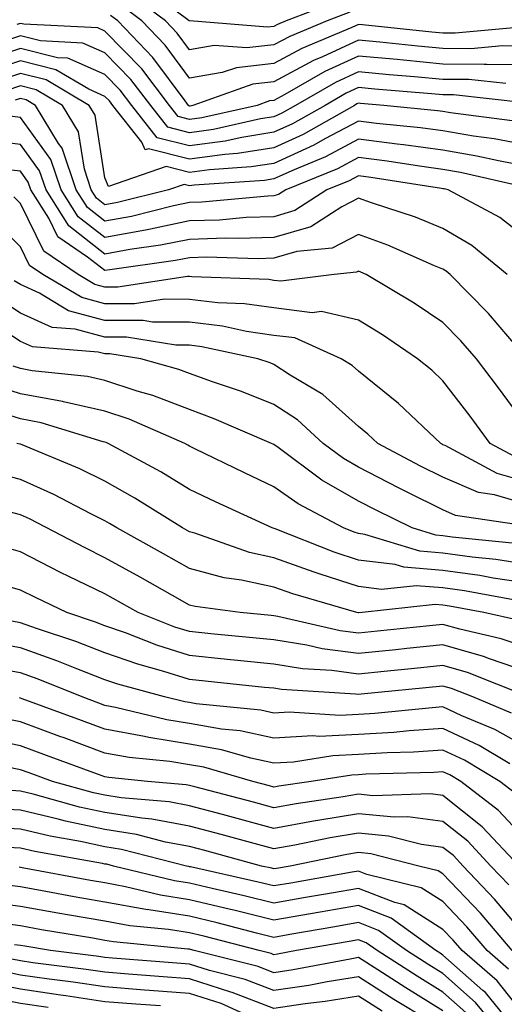
# Model space of a CAD drawing. Units: inches. Extents: x 1023923 to 1026563, y 7229258 to 7231898.
# Drawn here: x 1024828 to 1024885, y 7230226 to 7230342 of the extents above; entities that cross this region are included whole.
import ezdxf

# ---------------------------------------------------------------- set-up
doc = ezdxf.new("R2010")
doc.units = ezdxf.units.IN
doc.header["$MEASUREMENT"] = 0
doc.layers.add('Contour_10237229', color=7, linetype='Continuous', true_color=0x9a7770)

msp = doc.modelspace()

# ---------------------------------------------------------------- linework, layer by layer
at = {"layer": 'Contour_10237229'}
for points in [[(1024865.71, 7230344.27, 2952), (1024859.51, 7230341.92, 2952), (1024858.48, 7230341.49, 2952), (1024858.05, 7230341.26, 2952), (1024857.29, 7230341.17, 2952), (1024848.07, 7230341.91, 2952), (1024848.05, 7230341.91, 2952), (1024848.03, 7230341.92, 2952), (1024842.33, 7230346.2, 2952)], [(1024867.03, 7230342.95, 2953), (1024864.34, 7230341.92, 2953), (1024859.91, 7230340.06, 2953), (1024858.05, 7230339.07, 2953), (1024854.83, 7230338.71, 2953), (1024850.96, 7230339.02, 2953), (1024848.05, 7230338.51, 2953), (1024846.6, 7230340.47, 2953), (1024845.2, 7230341.92, 2953), (1024841.12, 7230344.99, 2953)], [(1024896.27, 7230343.7, 2954), (1024890, 7230341.92, 2954), (1024888.64, 7230341.32, 2954), (1024888.05, 7230341.15, 2954), (1024887.29, 7230341.16, 2954), (1024879.51, 7230340.46, 2954), (1024878.05, 7230340.47, 2954), (1024876.72, 7230340.59, 2954), (1024868.52, 7230341.44, 2954), (1024868.05, 7230341.49, 2954), (1024867.25, 7230341.12, 2954), (1024861.33, 7230338.65, 2954), (1024858.05, 7230336.88, 2954), (1024853.6, 7230336.38, 2954), (1024851.92, 7230335.8, 2954), (1024848.05, 7230335.12, 2954), (1024845.16, 7230339.04, 2954), (1024842.39, 7230341.92, 2954), (1024839.91, 7230343.78, 2954)], [(1024888.05, 7230336.7, 2956), (1024883.23, 7230336.74, 2956), (1024882.91, 7230336.77, 2956), (1024878.05, 7230336.81, 2956), (1024873.38, 7230337.25, 2956), (1024872.64, 7230337.33, 2956), (1024868.05, 7230337.76, 2956), (1024864.05, 7230335.92, 2956), (1024859.32, 7230333.19, 2956), (1024858.05, 7230332.51, 2956), (1024857.52, 7230332.45, 2956), (1024856.04, 7230331.92, 2956), (1024849.51, 7230330.46, 2956), (1024848.05, 7230330.26, 2956), (1024846.72, 7230330.6, 2956), (1024845.69, 7230331.92, 2956), (1024842.39, 7230336.26, 2956), (1024838.05, 7230340.71, 2956), (1024837.21, 7230341.08, 2956), (1024828.46, 7230341.52, 2956), (1024828.05, 7230341.62, 2956), (1024827.6, 7230341.47, 2956)], [(1024897.52, 7230342.46, 2955), (1024895.63, 7230341.92, 2955), (1024890.35, 7230339.63, 2955), (1024888.05, 7230338.92, 2955), (1024885.08, 7230338.95, 2955), (1024881.35, 7230338.62, 2955), (1024878.05, 7230338.65, 2955), (1024875.06, 7230338.92, 2955), (1024870.59, 7230339.38, 2955), (1024868.05, 7230339.63, 2955), (1024863.79, 7230337.67, 2955), (1024862.74, 7230337.22, 2955), (1024858.05, 7230334.69, 2955), (1024855.55, 7230334.41, 2955), (1024848.46, 7230331.92, 2955), (1024848.13, 7230331.84, 2955), (1024848.05, 7230331.83, 2955), (1024847.97, 7230331.85, 2955), (1024847.93, 7230331.92, 2955), (1024847.52, 7230332.45, 2955), (1024843.73, 7230337.6, 2955), (1024839.55, 7230341.92, 2955), (1024838.69, 7230342.56, 2955)], [(1024885.47, 7230334.49, 2957), (1024881.1, 7230334.97, 2957), (1024878.05, 7230334.99, 2957), (1024874.67, 7230335.31, 2957), (1024871.68, 7230335.55, 2957), (1024868.05, 7230335.9, 2957), (1024865.32, 7230334.64, 2957), (1024860.61, 7230331.92, 2957), (1024858.97, 7230330.99, 2957), (1024858.05, 7230330.57, 2957), (1024856.45, 7230330.32, 2957), (1024850.9, 7230329.08, 2957), (1024848.05, 7230328.69, 2957), (1024845.47, 7230329.35, 2957), (1024843.46, 7230331.92, 2957), (1024841.12, 7230334.99, 2957), (1024838.05, 7230338.14, 2957), (1024835.41, 7230339.29, 2957), (1024830.43, 7230339.54, 2957), (1024828.05, 7230340.14, 2957), (1024825.39, 7230339.27, 2957)], [(1024887.72, 7230332.24, 2958), (1024879.28, 7230333.15, 2958), (1024878.05, 7230333.16, 2958), (1024876.68, 7230333.29, 2958), (1024869.98, 7230333.85, 2958), (1024868.05, 7230334.04, 2958), (1024866.6, 7230333.38, 2958), (1024864.09, 7230331.92, 2958), (1024860.24, 7230329.73, 2958), (1024858.05, 7230328.74, 2958), (1024854.26, 7230328.13, 2958), (1024852.29, 7230327.69, 2958), (1024848.05, 7230327.12, 2958), (1024844.22, 7230328.09, 2958), (1024841.21, 7230331.92, 2958), (1024839.85, 7230333.72, 2958), (1024838.05, 7230335.56, 2958), (1024833.64, 7230337.5, 2958), (1024832.41, 7230337.56, 2958), (1024828.05, 7230338.66, 2958), (1024823.21, 7230337.07, 2958)], [(1024886.23, 7230330.1, 2959), (1024878.93, 7230331.04, 2959), (1024878.05, 7230331.19, 2959), (1024877.41, 7230331.28, 2959), (1024871.06, 7230331.92, 2959), (1024868.28, 7230332.15, 2959), (1024868.05, 7230332.17, 2959), (1024867.87, 7230332.1, 2959), (1024867.56, 7230331.92, 2959), (1024861.51, 7230328.46, 2959), (1024858.05, 7230326.9, 2959), (1024853.75, 7230326.22, 2959), (1024852.25, 7230326.11, 2959), (1024848.05, 7230325.54, 2959), (1024843.19, 7230326.79, 2959), (1024842.8, 7230326.66, 2959), (1024842.42, 7230327.55, 2959), (1024838.99, 7230331.92, 2959), (1024838.58, 7230332.45, 2959), (1024838.05, 7230332.99, 2959), (1024836.14, 7230333.83, 2959), (1024832.25, 7230336.12, 2959), (1024828.05, 7230337.18, 2959), (1024824.09, 7230335.88, 2959)], [(1024888.05, 7230327.23, 2960), (1024884.1, 7230327.97, 2960), (1024881.68, 7230328.29, 2960), (1024878.05, 7230328.9, 2960), (1024875.39, 7230329.26, 2960), (1024870.18, 7230329.79, 2960), (1024868.05, 7230330.06, 2960), (1024864.07, 7230327.95, 2960), (1024862.78, 7230327.2, 2960), (1024858.05, 7230325.06, 2960), (1024855.34, 7230324.63, 2960), (1024850.41, 7230324.28, 2960), (1024848.05, 7230323.96, 2960), (1024845.3, 7230324.67, 2960), (1024838.46, 7230322.34, 2960), (1024838.05, 7230323.35, 2960), (1024836.9, 7230330.77, 2960), (1024836.19, 7230331.92, 2960), (1024831.08, 7230334.94, 2960), (1024828.05, 7230335.7, 2960), (1024825.2, 7230334.76, 2960)], [(1024888.05, 7230324.7, 2961), (1024884.61, 7230325.36, 2961), (1024882.07, 7230325.93, 2961), (1024878.05, 7230326.62, 2961), (1024873.38, 7230327.25, 2961), (1024872.64, 7230327.32, 2961), (1024868.05, 7230327.91, 2961), (1024864.14, 7230325.83, 2961), (1024860.43, 7230324.3, 2961), (1024858.05, 7230323.22, 2961), (1024856.92, 7230323.04, 2961), (1024848.6, 7230322.47, 2961), (1024848.05, 7230322.39, 2961), (1024847.41, 7230322.55, 2961), (1024845.55, 7230321.92, 2961), (1024839.53, 7230320.44, 2961), (1024838.05, 7230320.16, 2961), (1024837.05, 7230320.93, 2961), (1024836.43, 7230321.92, 2961), (1024835.61, 7230324.37, 2961), (1024834.91, 7230328.79, 2961), (1024833.01, 7230331.92, 2961), (1024829.89, 7230333.76, 2961), (1024828.05, 7230334.22, 2961), (1024826.31, 7230333.65, 2961)], [(1024887.72, 7230322.24, 2962), (1024880.12, 7230323.98, 2962), (1024878.05, 7230324.33, 2962), (1024875.26, 7230324.71, 2962), (1024871.45, 7230325.32, 2962), (1024868.05, 7230325.75, 2962), (1024865.55, 7230324.42, 2962), (1024859.46, 7230321.92, 2962), (1024858.6, 7230321.36, 2962), (1024858.05, 7230321.21, 2962), (1024857.31, 7230321.18, 2962), (1024849.51, 7230320.45, 2962), (1024848.05, 7230320.41, 2962), (1024846.14, 7230320.02, 2962), (1024841.17, 7230318.79, 2962), (1024838.05, 7230318.22, 2962), (1024835.96, 7230319.84, 2962), (1024834.65, 7230321.92, 2962), (1024832.97, 7230326.84, 2962), (1024832.56, 7230327.42, 2962), (1024829.81, 7230331.92, 2962), (1024828.71, 7230332.57, 2962), (1024828.05, 7230332.74, 2962), (1024827.42, 7230332.54, 2962)], [(1024888.05, 7230316.08, 2963), (1024884.79, 7230318.67, 2963), (1024878.66, 7230321.92, 2963), (1024878.17, 7230322.04, 2963), (1024878.05, 7230322.06, 2963), (1024877.89, 7230322.08, 2963), (1024869.53, 7230323.4, 2963), (1024868.05, 7230323.59, 2963), (1024866.96, 7230323.01, 2963), (1024864.3, 7230321.92, 2963), (1024860.51, 7230319.47, 2963), (1024858.05, 7230318.75, 2963), (1024854.77, 7230318.64, 2963), (1024851.62, 7230318.35, 2963), (1024848.05, 7230318.24, 2963), (1024843.42, 7230317.29, 2963), (1024842.84, 7230317.14, 2963), (1024838.05, 7230316.27, 2963), (1024834.87, 7230318.75, 2963), (1024832.85, 7230321.92, 2963), (1024831.64, 7230325.5, 2963), (1024828.05, 7230330.49, 2963), (1024826.78, 7230330.65, 2963)], [(1024885.63, 7230311.92, 2964), (1024881.47, 7230315.35, 2964), (1024878.05, 7230317.37, 2964), (1024874.81, 7230318.68, 2964), (1024869.57, 7230320.39, 2964), (1024868.05, 7230320.94, 2964), (1024866.06, 7230319.92, 2964), (1024862.41, 7230317.56, 2964), (1024858.05, 7230316.3, 2964), (1024853.81, 7230316.15, 2964), (1024852.33, 7230316.2, 2964), (1024848.05, 7230316.07, 2964), (1024844.61, 7230315.37, 2964), (1024841, 7230314.86, 2964), (1024838.05, 7230314.32, 2964), (1024833.77, 7230317.65, 2964), (1024831.08, 7230321.92, 2964), (1024830.3, 7230324.18, 2964), (1024828.05, 7230327.31, 2964), (1024823.93, 7230327.8, 2964)], [(1024888.01, 7230301.95, 2965), (1024883.42, 7230307.28, 2965), (1024878.89, 7230311.92, 2965), (1024878.44, 7230312.3, 2965), (1024878.05, 7230312.53, 2965), (1024877.03, 7230312.95, 2965), (1024871.51, 7230315.37, 2965), (1024868.05, 7230316.63, 2965), (1024864.94, 7230315.03, 2965), (1024860.76, 7230314.63, 2965), (1024858.05, 7230313.83, 2965), (1024856.19, 7230313.78, 2965), (1024850.08, 7230313.96, 2965), (1024848.05, 7230313.9, 2965), (1024846.41, 7230313.56, 2965), (1024838.62, 7230312.48, 2965), (1024838.05, 7230312.38, 2965), (1024835.98, 7230313.98, 2965), (1024832.48, 7230316.35, 2965), (1024831.41, 7230318.56, 2965), (1024829.28, 7230321.92, 2965), (1024828.97, 7230322.84, 2965), (1024828.05, 7230324.12, 2965), (1024825.57, 7230324.41, 2965)], [(1024888.05, 7230293.84, 2966), (1024884.63, 7230298.51, 2966), (1024882.03, 7230301.92, 2966), (1024880.18, 7230304.05, 2966), (1024878.05, 7230306.24, 2966), (1024874.65, 7230308.52, 2966), (1024868.97, 7230311.92, 2966), (1024868.32, 7230312.2, 2966), (1024868.05, 7230312.3, 2966), (1024867.8, 7230312.17, 2966), (1024865.16, 7230311.92, 2966), (1024858.87, 7230311.11, 2966), (1024858.05, 7230311.21, 2966), (1024857.42, 7230311.3, 2966), (1024848.32, 7230311.65, 2966), (1024848.05, 7230311.69, 2966), (1024847.82, 7230311.69, 2966), (1024839.55, 7230310.41, 2966), (1024838.05, 7230310.41, 2966), (1024836.86, 7230310.73, 2966), (1024834.87, 7230311.92, 2966), (1024830.8, 7230314.67, 2966), (1024828.05, 7230320.32, 2966), (1024827.25, 7230321.11, 2966)], [(1024886.51, 7230290.38, 2967), (1024883.64, 7230291.92, 2967), (1024881.27, 7230295.14, 2967), (1024878.05, 7230299.33, 2967), (1024876.72, 7230300.59, 2967), (1024875.02, 7230301.92, 2967), (1024870.9, 7230304.77, 2967), (1024868.05, 7230306.52, 2967), (1024863.66, 7230307.53, 2967), (1024862.58, 7230307.39, 2967), (1024858.05, 7230307.96, 2967), (1024854.57, 7230308.45, 2967), (1024851.39, 7230308.57, 2967), (1024848.05, 7230308.97, 2967), (1024845.1, 7230308.98, 2967), (1024841.55, 7230308.42, 2967), (1024838.05, 7230308.43, 2967), (1024835.3, 7230309.18, 2967), (1024830.71, 7230311.92, 2967), (1024829.12, 7230312.99, 2967), (1024828.05, 7230315.19, 2967), (1024824.65, 7230318.52, 2967)], [(1024888.05, 7230287.32, 2968), (1024884.48, 7230288.35, 2968), (1024878.3, 7230291.68, 2968), (1024878.05, 7230291.77, 2968), (1024877.95, 7230291.82, 2968), (1024877.78, 7230291.92, 2968), (1024872.78, 7230296.66, 2968), (1024868.05, 7230300.46, 2968), (1024867.29, 7230301.15, 2968), (1024865.98, 7230301.92, 2968), (1024860.53, 7230304.4, 2968), (1024858.05, 7230304.71, 2968), (1024854.81, 7230305.17, 2968), (1024851.94, 7230305.8, 2968), (1024848.05, 7230306.26, 2968), (1024843.69, 7230306.27, 2968), (1024842.58, 7230306.45, 2968), (1024838.05, 7230306.46, 2968), (1024833.75, 7230307.61, 2968), (1024830.28, 7230309.69, 2968), (1024828.05, 7230310.71, 2968), (1024827.31, 7230311.18, 2968)], [(1024888.05, 7230284.7, 2969), (1024884.14, 7230285.84, 2969), (1024882.25, 7230286.12, 2969), (1024878.05, 7230287.92, 2969), (1024875.37, 7230289.24, 2969), (1024870.32, 7230291.92, 2969), (1024869.16, 7230293.02, 2969), (1024868.05, 7230293.91, 2969), (1024863.83, 7230297.7, 2969), (1024859.96, 7230300.01, 2969), (1024858.05, 7230301.25, 2969), (1024857.58, 7230301.44, 2969), (1024856.14, 7230301.92, 2969), (1024849.5, 7230303.37, 2969), (1024848.05, 7230303.54, 2969), (1024846.43, 7230303.55, 2969), (1024840.61, 7230304.48, 2969), (1024838.05, 7230304.49, 2969), (1024834.53, 7230305.43, 2969), (1024831.78, 7230305.65, 2969), (1024828.05, 7230307.35, 2969), (1024825.26, 7230309.14, 2969)], [(1024887.8, 7230282.16, 2970), (1024879.53, 7230283.41, 2970), (1024878.05, 7230284.05, 2970), (1024873.81, 7230286.16, 2970), (1024872.8, 7230286.66, 2970), (1024868.05, 7230289.12, 2970), (1024866.27, 7230290.14, 2970), (1024863.87, 7230291.92, 2970), (1024860.84, 7230294.7, 2970), (1024858.05, 7230296.52, 2970), (1024854.2, 7230298.07, 2970), (1024850.76, 7230299.21, 2970), (1024848.05, 7230300.2, 2970), (1024846.8, 7230300.68, 2970), (1024842.31, 7230301.92, 2970), (1024838.64, 7230302.51, 2970), (1024838.05, 7230302.51, 2970), (1024837.25, 7230302.73, 2970), (1024829.48, 7230303.35, 2970), (1024828.05, 7230304, 2970), (1024823.23, 7230307.09, 2970)], [(1024886.23, 7230280.11, 2971), (1024879.12, 7230280.85, 2971), (1024878.05, 7230280.99, 2971), (1024877.19, 7230281.06, 2971), (1024874.42, 7230281.92, 2971), (1024870.14, 7230284.01, 2971), (1024868.05, 7230285.09, 2971), (1024863.71, 7230287.58, 2971), (1024858.54, 7230291.43, 2971), (1024858.05, 7230291.78, 2971), (1024857.95, 7230291.82, 2971), (1024857.76, 7230291.92, 2971), (1024850.98, 7230294.85, 2971), (1024848.05, 7230295.92, 2971), (1024843.73, 7230297.59, 2971), (1024841.86, 7230298.11, 2971), (1024838.05, 7230299.36, 2971), (1024835.96, 7230299.84, 2971), (1024829.44, 7230300.52, 2971), (1024828.05, 7230300.79, 2971), (1024827.19, 7230301.05, 2971)], [(1024888.05, 7230277.61, 2972), (1024884.3, 7230278.17, 2972), (1024881.51, 7230278.46, 2972), (1024878.05, 7230278.94, 2972), (1024875.3, 7230279.17, 2972), (1024868.81, 7230281.16, 2972), (1024868.05, 7230281.26, 2972), (1024867.54, 7230281.42, 2972), (1024866.27, 7230281.92, 2972), (1024860.9, 7230284.77, 2972), (1024858.05, 7230286.79, 2972), (1024854.55, 7230288.43, 2972), (1024848.67, 7230291.3, 2972), (1024848.05, 7230291.6, 2972), (1024847.85, 7230291.71, 2972), (1024847.48, 7230291.92, 2972), (1024840.9, 7230294.78, 2972), (1024838.05, 7230295.72, 2972), (1024833.13, 7230296.84, 2972), (1024833.01, 7230296.88, 2972), (1024828.05, 7230297.81, 2972), (1024824.92, 7230298.79, 2972)], [(1024888.05, 7230275.38, 2973), (1024883.97, 7230275.99, 2973), (1024882.41, 7230276.29, 2973), (1024878.05, 7230276.89, 2973), (1024873.4, 7230277.27, 2973), (1024872.39, 7230277.58, 2973), (1024868.05, 7230278.12, 2973), (1024865.18, 7230279.06, 2973), (1024858.17, 7230281.8, 2973), (1024857.82, 7230281.92, 2973), (1024851.14, 7230285.01, 2973), (1024848.05, 7230286.49, 2973), (1024844.67, 7230288.55, 2973), (1024838.44, 7230291.92, 2973), (1024838.17, 7230292.04, 2973), (1024838.05, 7230292.08, 2973), (1024837.85, 7230292.13, 2973), (1024830.51, 7230294.37, 2973), (1024828.05, 7230294.83, 2973), (1024823.81, 7230296.15, 2973)], [(1024886.6, 7230273.38, 2974), (1024880.61, 7230274.48, 2974), (1024878.05, 7230274.83, 2974), (1024874.87, 7230275.09, 2974), (1024870.78, 7230274.65, 2974), (1024868.05, 7230275, 2974), (1024863.5, 7230276.47, 2974), (1024862.8, 7230276.68, 2974), (1024858.05, 7230278.38, 2974), (1024855.14, 7230279.01, 2974), (1024848.67, 7230281.3, 2974), (1024848.05, 7230281.46, 2974), (1024847.76, 7230281.63, 2974), (1024847.23, 7230281.92, 2974), (1024841.59, 7230285.46, 2974), (1024838.05, 7230287.44, 2974), (1024835.06, 7230288.93, 2974), (1024828.23, 7230291.74, 2974), (1024828.05, 7230291.82, 2974), (1024827.97, 7230291.84, 2974), (1024827.62, 7230291.92, 2974)], [(1024887.09, 7230270.96, 2975), (1024882.89, 7230271.92, 2975), (1024878.81, 7230272.67, 2975), (1024878.05, 7230272.78, 2975), (1024877.11, 7230272.86, 2975), (1024868.48, 7230271.92, 2975), (1024868.09, 7230271.88, 2975), (1024868.05, 7230271.87, 2975), (1024868.01, 7230271.88, 2975), (1024867.84, 7230271.92, 2975), (1024860.26, 7230274.12, 2975), (1024858.05, 7230274.91, 2975), (1024854.22, 7230275.74, 2975), (1024852.15, 7230276.01, 2975), (1024848.05, 7230277.13, 2975), (1024844.98, 7230278.85, 2975), (1024839.44, 7230281.92, 2975), (1024838.6, 7230282.46, 2975), (1024838.05, 7230282.76, 2975), (1024836.39, 7230283.59, 2975), (1024832.01, 7230285.88, 2975), (1024828.05, 7230287.65, 2975), (1024824.65, 7230288.52, 2975)], [(1024888.05, 7230267.76, 2976), (1024884.94, 7230268.81, 2976), (1024880.04, 7230269.94, 2976), (1024878.05, 7230270.5, 2976), (1024876.47, 7230270.35, 2976), (1024870.28, 7230269.69, 2976), (1024868.05, 7230269.46, 2976), (1024865.88, 7230269.75, 2976), (1024858.52, 7230271.45, 2976), (1024858.05, 7230271.53, 2976), (1024857.7, 7230271.57, 2976), (1024854.03, 7230271.92, 2976), (1024848.73, 7230272.61, 2976), (1024848.05, 7230272.8, 2976), (1024846.04, 7230273.92, 2976), (1024842.21, 7230276.09, 2976), (1024838.05, 7230278.4, 2976), (1024835.69, 7230279.56, 2976), (1024829.12, 7230282.99, 2976), (1024828.05, 7230283.47, 2976), (1024825.96, 7230284.01, 2976)], [(1024888.05, 7230264.89, 2977), (1024883.56, 7230266.42, 2977), (1024882.84, 7230266.71, 2977), (1024878.05, 7230268.08, 2977), (1024873.77, 7230267.64, 2977), (1024872.46, 7230267.5, 2977), (1024868.05, 7230267.05, 2977), (1024863.75, 7230267.62, 2977), (1024861.92, 7230268.05, 2977), (1024858.05, 7230268.67, 2977), (1024855.1, 7230268.97, 2977), (1024850.57, 7230269.41, 2977), (1024848.05, 7230269.66, 2977), (1024846.33, 7230270.2, 2977), (1024841.96, 7230271.92, 2977), (1024838.05, 7230274.12, 2977), (1024833.77, 7230276.19, 2977), (1024832.8, 7230276.66, 2977), (1024828.05, 7230279.09, 2977), (1024825.84, 7230279.71, 2977)], [(1024887.91, 7230262.06, 2978), (1024880.94, 7230264.82, 2978), (1024878.05, 7230265.65, 2978), (1024874.67, 7230265.3, 2978), (1024871.08, 7230264.95, 2978), (1024868.05, 7230264.63, 2978), (1024864.91, 7230265.05, 2978), (1024861.41, 7230265.27, 2978), (1024858.05, 7230265.81, 2978), (1024853.73, 7230266.25, 2978), (1024852.5, 7230266.37, 2978), (1024848.05, 7230266.82, 2978), (1024844.18, 7230268.04, 2978), (1024840.47, 7230269.5, 2978), (1024838.05, 7230270.36, 2978), (1024836.92, 7230270.79, 2978), (1024833.52, 7230271.92, 2978), (1024829.81, 7230273.68, 2978), (1024828.05, 7230274.58, 2978), (1024824.36, 7230275.61, 2978)], [(1024886.16, 7230260.02, 2979), (1024881.6, 7230261.92, 2979), (1024879.07, 7230262.93, 2979), (1024878.05, 7230263.22, 2979), (1024868.38, 7230262.25, 2979), (1024868.05, 7230262.22, 2979), (1024867.7, 7230262.26, 2979), (1024858.93, 7230262.81, 2979), (1024858.05, 7230262.95, 2979), (1024856.92, 7230263.06, 2979), (1024849.92, 7230263.8, 2979), (1024848.05, 7230263.99, 2979), (1024845.02, 7230264.94, 2979), (1024841.92, 7230265.8, 2979), (1024838.05, 7230267.16, 2979), (1024834.61, 7230268.48, 2979), (1024829.94, 7230270.03, 2979), (1024828.05, 7230270.7, 2979), (1024827.01, 7230270.88, 2979)], [(1024888.05, 7230255.89, 2980), (1024884.18, 7230258.06, 2980), (1024880.28, 7230259.69, 2980), (1024878.05, 7230260.74, 2980), (1024876.78, 7230260.65, 2980), (1024870, 7230259.97, 2980), (1024868.05, 7230259.84, 2980), (1024865.88, 7230259.74, 2980), (1024859.85, 7230260.12, 2980), (1024858.05, 7230260.02, 2980), (1024856.49, 7230260.36, 2980), (1024848.85, 7230261.11, 2980), (1024848.05, 7230261.26, 2980), (1024847.48, 7230261.34, 2980), (1024845.08, 7230261.92, 2980), (1024839.57, 7230263.43, 2980), (1024838.05, 7230263.97, 2980), (1024834.73, 7230265.24, 2980), (1024832.35, 7230266.21, 2980), (1024828.05, 7230267.73, 2980), (1024824.5, 7230268.38, 2980)], [(1024885.98, 7230254, 2981), (1024882.33, 7230256.19, 2981), (1024878.05, 7230258.18, 2981), (1024874.05, 7230257.92, 2981), (1024872.23, 7230257.73, 2981), (1024868.05, 7230257.48, 2981), (1024863.4, 7230257.26, 2981), (1024862.66, 7230257.31, 2981), (1024858.05, 7230257.05, 2981), (1024854.05, 7230257.91, 2981), (1024851.84, 7230258.13, 2981), (1024848.05, 7230258.8, 2981), (1024845.35, 7230259.23, 2981), (1024839.28, 7230260.69, 2981), (1024838.05, 7230260.91, 2981), (1024837.31, 7230261.19, 2981), (1024835.34, 7230261.92, 2981), (1024830.14, 7230264.02, 2981), (1024828.05, 7230264.76, 2981), (1024824.57, 7230265.39, 2981)], [(1024886.64, 7230250.51, 2982), (1024884.79, 7230251.92, 2982), (1024880.59, 7230254.45, 2982), (1024878.05, 7230255.63, 2982), (1024874.57, 7230255.4, 2982), (1024871.45, 7230255.31, 2982), (1024868.05, 7230255.1, 2982), (1024865, 7230254.97, 2982), (1024860.34, 7230254.21, 2982), (1024858.05, 7230254.09, 2982), (1024855.3, 7230254.67, 2982), (1024851.82, 7230255.68, 2982), (1024848.05, 7230256.35, 2982), (1024843.25, 7230257.12, 2982), (1024842.72, 7230257.24, 2982), (1024838.05, 7230258.1, 2982), (1024835.26, 7230259.13, 2982), (1024828.25, 7230261.72, 2982), (1024828.05, 7230261.79, 2982), (1024827.95, 7230261.81, 2982)], [(1024888.05, 7230244.83, 2983), (1024884.63, 7230248.51, 2983), (1024880.16, 7230251.92, 2983), (1024878.85, 7230252.71, 2983), (1024878.05, 7230253.08, 2983), (1024876.96, 7230253, 2983), (1024868.91, 7230252.78, 2983), (1024868.05, 7230252.73, 2983), (1024867.27, 7230252.69, 2983), (1024862.46, 7230251.92, 2983), (1024858.62, 7230251.36, 2983), (1024858.05, 7230251.26, 2983), (1024857.52, 7230251.4, 2983), (1024855.53, 7230251.92, 2983), (1024849.73, 7230253.6, 2983), (1024848.05, 7230253.89, 2983), (1024845.71, 7230254.27, 2983), (1024840.9, 7230254.76, 2983), (1024838.05, 7230255.29, 2983), (1024833.21, 7230257.07, 2983), (1024832.72, 7230257.24, 2983), (1024828.05, 7230258.97, 2983), (1024825.59, 7230259.47, 2983)], [(1024887.05, 7230241.92, 2984), (1024882.7, 7230246.57, 2984), (1024878.05, 7230250.25, 2984), (1024876.59, 7230250.45, 2984), (1024869.73, 7230250.24, 2984), (1024868.05, 7230250.41, 2984), (1024866.23, 7230250.1, 2984), (1024860.67, 7230249.29, 2984), (1024858.05, 7230248.82, 2984), (1024855.61, 7230249.48, 2984), (1024848.69, 7230251.29, 2984), (1024848.05, 7230251.45, 2984), (1024847.66, 7230251.53, 2984), (1024843.09, 7230251.92, 2984), (1024838.52, 7230252.39, 2984), (1024838.05, 7230252.48, 2984), (1024837.17, 7230252.8, 2984), (1024831.14, 7230255.01, 2984), (1024828.05, 7230256.14, 2984), (1024823.25, 7230257.12, 2984)], [(1024885.84, 7230239.71, 2985), (1024883.73, 7230241.92, 2985), (1024881, 7230244.86, 2985), (1024878.05, 7230247.19, 2985), (1024873.87, 7230247.74, 2985), (1024872.27, 7230247.69, 2985), (1024868.05, 7230248.11, 2985), (1024863.46, 7230247.34, 2985), (1024862.74, 7230247.23, 2985), (1024858.05, 7230246.38, 2985), (1024853.69, 7230247.55, 2985), (1024851.96, 7230248, 2985), (1024848.05, 7230249.05, 2985), (1024845.63, 7230249.5, 2985), (1024839.98, 7230249.99, 2985), (1024838.05, 7230250.29, 2985), (1024836.7, 7230250.57, 2985), (1024831.84, 7230251.92, 2985), (1024829.07, 7230252.94, 2985), (1024828.05, 7230253.31, 2985), (1024826.31, 7230253.66, 2985)], [(1024888.05, 7230233.38, 2986), (1024884.14, 7230238.01, 2986), (1024880.43, 7230241.92, 2986), (1024879.28, 7230243.15, 2986), (1024878.05, 7230244.13, 2986), (1024875.51, 7230244.47, 2986), (1024871.6, 7230245.46, 2986), (1024868.05, 7230245.82, 2986), (1024864.71, 7230245.25, 2986), (1024860.53, 7230244.39, 2986), (1024858.05, 7230243.95, 2986), (1024855.28, 7230244.69, 2986), (1024851.78, 7230245.65, 2986), (1024848.05, 7230246.64, 2986), (1024843.6, 7230247.47, 2986), (1024842.41, 7230247.57, 2986), (1024838.05, 7230248.26, 2986), (1024835.02, 7230248.9, 2986), (1024829.55, 7230250.42, 2986), (1024828.05, 7230250.78, 2986), (1024826.96, 7230250.84, 2986)], [(1024886.25, 7230231.92, 2987), (1024882.48, 7230236.34, 2987), (1024878.05, 7230241, 2987), (1024877.48, 7230241.36, 2987), (1024875.2, 7230241.92, 2987), (1024869.51, 7230243.38, 2987), (1024868.05, 7230243.52, 2987), (1024866.68, 7230243.29, 2987), (1024859.98, 7230241.92, 2987), (1024858.34, 7230241.63, 2987), (1024858.05, 7230241.58, 2987), (1024857.78, 7230241.65, 2987), (1024856.57, 7230241.92, 2987), (1024849.87, 7230243.75, 2987), (1024848.05, 7230244.23, 2987), (1024845.22, 7230244.76, 2987), (1024841.76, 7230245.64, 2987), (1024838.05, 7230246.23, 2987), (1024833.36, 7230247.23, 2987), (1024832.5, 7230247.47, 2987), (1024828.05, 7230248.52, 2987), (1024824.83, 7230248.7, 2987)], [(1024885.82, 7230229.7, 2988), (1024883.28, 7230231.92, 2988), (1024880.88, 7230234.74, 2988), (1024878.05, 7230237.71, 2988), (1024875.47, 7230239.34, 2988), (1024869.05, 7230240.91, 2988), (1024868.05, 7230241.3, 2988), (1024867.31, 7230241.18, 2988), (1024860.06, 7230239.91, 2988), (1024858.05, 7230239.56, 2988), (1024856.16, 7230240.03, 2988), (1024848.15, 7230241.81, 2988), (1024848.05, 7230241.84, 2988), (1024847.99, 7230241.85, 2988), (1024847.7, 7230241.92, 2988), (1024840, 7230243.88, 2988), (1024838.05, 7230244.19, 2988), (1024835.16, 7230244.81, 2988), (1024831.57, 7230245.44, 2988), (1024828.05, 7230246.27, 2988), (1024823.44, 7230246.53, 2988)], [(1024888.05, 7230223.79, 2989), (1024884.46, 7230228.32, 2989), (1024880.32, 7230231.92, 2989), (1024879.26, 7230233.14, 2989), (1024878.05, 7230234.42, 2989), (1024873.46, 7230237.33, 2989), (1024872.37, 7230237.59, 2989), (1024868.05, 7230239.28, 2989), (1024864.85, 7230238.72, 2989), (1024861.78, 7230238.18, 2989), (1024858.05, 7230237.53, 2989), (1024854.53, 7230238.39, 2989), (1024850.73, 7230239.25, 2989), (1024848.05, 7230239.89, 2989), (1024846.29, 7230240.16, 2989), (1024839.07, 7230241.92, 2989), (1024838.25, 7230242.13, 2989), (1024838.05, 7230242.15, 2989), (1024837.76, 7230242.22, 2989), (1024829.75, 7230243.62, 2989), (1024828.05, 7230244.02, 2989), (1024825.82, 7230244.14, 2989)], [(1024887.19, 7230221.92, 2990), (1024883.23, 7230226.74, 2990), (1024883.07, 7230226.94, 2990), (1024882.76, 7230227.21, 2990), (1024878.05, 7230231.39, 2990), (1024877.72, 7230231.6, 2990), (1024877.21, 7230231.92, 2990), (1024871.9, 7230235.76, 2990), (1024868.05, 7230237.25, 2990), (1024863.52, 7230236.46, 2990), (1024862.39, 7230236.27, 2990), (1024858.05, 7230235.5, 2990), (1024853.3, 7230236.68, 2990), (1024852.91, 7230236.77, 2990), (1024848.05, 7230237.93, 2990), (1024844.61, 7230238.47, 2990), (1024840.49, 7230239.47, 2990), (1024838.05, 7230239.92, 2990), (1024836.35, 7230240.22, 2990), (1024828.25, 7230241.72, 2990), (1024828.05, 7230241.76, 2990), (1024827.91, 7230241.78, 2990)], [(1024885.08, 7230221.92, 2991), (1024881.9, 7230225.78, 2991), (1024878.05, 7230229.2, 2991), (1024876.37, 7230230.23, 2991), (1024873.73, 7230231.92, 2991), (1024870.43, 7230234.3, 2991), (1024868.05, 7230235.23, 2991), (1024865.24, 7230234.73, 2991), (1024859.94, 7230233.8, 2991), (1024858.05, 7230233.48, 2991), (1024855.98, 7230233.99, 2991), (1024851.33, 7230235.19, 2991), (1024848.05, 7230235.97, 2991), (1024843.25, 7230236.73, 2991), (1024842.89, 7230236.76, 2991), (1024838.05, 7230237.65, 2991), (1024834.42, 7230238.29, 2991), (1024831.06, 7230238.91, 2991), (1024828.05, 7230239.45, 2991), (1024825.86, 7230239.73, 2991)], [(1024880.75, 7230224.61, 2992), (1024878.05, 7230227, 2992), (1024875, 7230228.87, 2992), (1024870.26, 7230231.92, 2992), (1024868.97, 7230232.84, 2992), (1024868.05, 7230233.2, 2992), (1024866.96, 7230233.01, 2992), (1024860.73, 7230231.92, 2992), (1024858.48, 7230231.49, 2992), (1024858.05, 7230231.43, 2992), (1024857.7, 7230231.57, 2992), (1024856.29, 7230231.92, 2992), (1024849.75, 7230233.62, 2992), (1024848.05, 7230234.02, 2992), (1024845.55, 7230234.41, 2992), (1024840.98, 7230234.85, 2992), (1024838.05, 7230235.39, 2992), (1024833.85, 7230236.12, 2992), (1024832.48, 7230236.35, 2992), (1024828.05, 7230237.14, 2992), (1024823.81, 7230237.68, 2992)], [(1024878.05, 7230224.8, 2993), (1024873.64, 7230227.51, 2993), (1024870.35, 7230229.62, 2993), (1024868.05, 7230231.08, 2993), (1024867.05, 7230230.92, 2993), (1024860.32, 7230229.64, 2993), (1024858.05, 7230229.3, 2993), (1024856.17, 7230230.04, 2993), (1024848.6, 7230231.92, 2993), (1024848.17, 7230232.04, 2993), (1024848.05, 7230232.07, 2993), (1024847.87, 7230232.09, 2993), (1024839.07, 7230232.94, 2993), (1024838.05, 7230233.12, 2993), (1024836.6, 7230233.38, 2993), (1024830.53, 7230234.39, 2993), (1024828.05, 7230234.84, 2993), (1024824.71, 7230235.26, 2993)], [(1024876.29, 7230223.68, 2994), (1024872.25, 7230226.13, 2994), (1024868.05, 7230228.8, 2994), (1024864.34, 7230228.21, 2994), (1024862.17, 7230227.8, 2994), (1024858.05, 7230227.18, 2994), (1024854.63, 7230228.5, 2994), (1024850.41, 7230229.56, 2994), (1024848.05, 7230230.31, 2994), (1024846.55, 7230230.43, 2994), (1024838.95, 7230231.03, 2994), (1024838.05, 7230231.1, 2994), (1024837.33, 7230231.21, 2994), (1024831.62, 7230231.92, 2994), (1024828.56, 7230232.44, 2994), (1024828.05, 7230232.53, 2994), (1024827.35, 7230232.61, 2994)], [(1024870.86, 7230224.73, 2995), (1024868.05, 7230226.53, 2995), (1024864.09, 7230225.89, 2995), (1024861.74, 7230225.61, 2995), (1024858.05, 7230225.05, 2995), (1024853.11, 7230226.97, 2995), (1024852.95, 7230227.01, 2995), (1024848.05, 7230228.57, 2995), (1024844.94, 7230228.81, 2995), (1024840.82, 7230229.14, 2995), (1024838.05, 7230229.35, 2995), (1024835.82, 7230229.68, 2995), (1024829.5, 7230230.48, 2995), (1024828.05, 7230230.69, 2995), (1024827.01, 7230230.89, 2995)], [(1024856.39, 7230223.57, 2996), (1024851.78, 7230225.64, 2996), (1024848.05, 7230226.82, 2996), (1024843.32, 7230227.19, 2996), (1024842.72, 7230227.24, 2996), (1024838.05, 7230227.61, 2996), (1024834.3, 7230228.17, 2996), (1024831.45, 7230228.53, 2996), (1024828.05, 7230229.01, 2996), (1024825.63, 7230229.51, 2996)], [(1024844.61, 7230225.36, 2997), (1024841.7, 7230225.58, 2997), (1024838.05, 7230225.87, 2997), (1024833.42, 7230226.56, 2997), (1024832.8, 7230226.66, 2997), (1024828.05, 7230227.34, 2997), (1024824.24, 7230228.11, 2997)], [(1024831.33, 7230225.19, 2998), (1024828.05, 7230225.66, 2998), (1024823.34, 7230226.62, 2998)]]:
    msp.add_polyline3d(points, dxfattribs=at)

doc.saveas('drawing.dxf')
